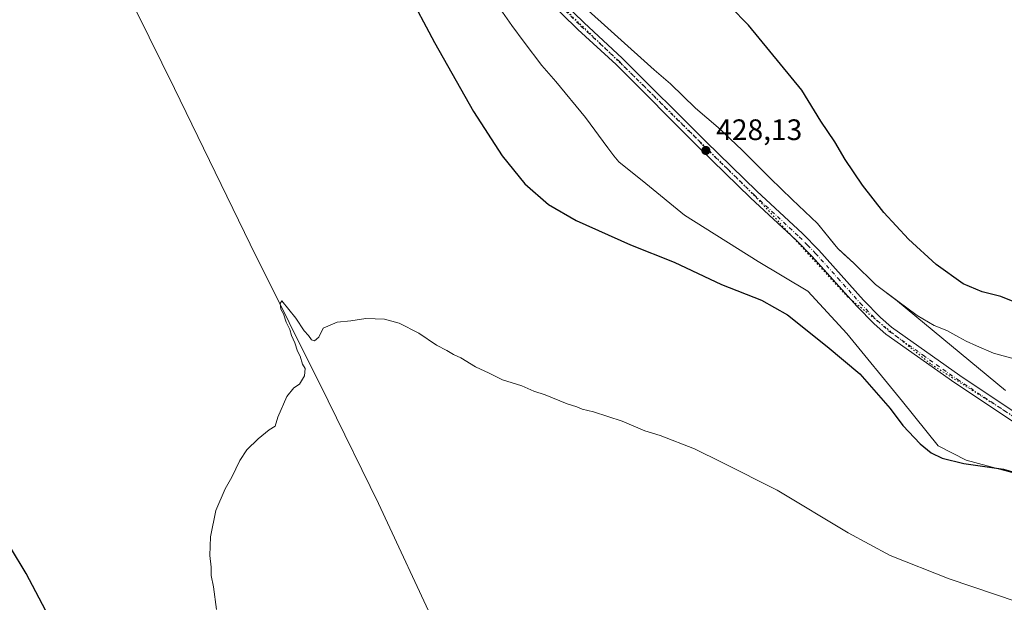
# Model space of a CAD drawing. Units: metres. Extents: x 631678 to 635143, y 4711173 to 4713552.
# Drawn here: x 633853 to 634187, y 4712768 to 4712965 of the extents above; entities that cross this region are included whole.
import ezdxf

# ---------------------------------------------------------------- set-up
doc = ezdxf.new("R2010")
doc.units = ezdxf.units.M
doc.header["$MEASUREMENT"] = 0
doc.linetypes.add('DGN Style 4', pattern=[2.6384748266838614, 1.318413404963828, -0.6592067024819142, 0.001648016756204785, -0.6592067024819142])
doc.linetypes.add('DGN Style 5', pattern=[1.1536117293433497, 0.4944050268614355, -0.6592067024819142])
for name, color, linetype, lineweight in [('Corriente natural lineal', 142, 'Continuous', 13), ('Curva de nivel maestra', 30, 'Continuous', 30), ('Curva de nivel normal', 30, 'Continuous', 0), ('Municipio', 91, 'Continuous', 13), ('Municipio CxS', 4, 'Continuous', 0), ('Pista no pavimentada Cxs', 111, 'Continuous', 0), ('Pista no pavimentada eje', 91, 'DGN Style 4', 0), ('Punto de cota en terreno', 7, 'Continuous', 0), ('Rótulo de punto de cota en terreno', 7, 'Continuous', 0), ('Suelo desnudo CxS', 253, 'Continuous', 0), ('Vía pecuaria CxS', 92, 'Continuous', 13), ('Vía pecuaria eje', 92, 'DGN Style 5', 0)]:
    doc.layers.add(name, color=color, linetype=linetype, lineweight=lineweight)
doc.styles.add('Style-Arial', font='txt')

# ---------------------------------------------------------------- blocks, each defined once
blk = doc.blocks.new('5PATER')
at = {"layer": 'Suelo desnudo CxS', "linetype": 'Continuous', "lineweight": 0}
h = blk.add_hatch(color=51, dxfattribs=at)
edge = h.paths.add_edge_path()
edge.add_ellipse((0, 0), major_axis=(-0.1095731443231308, -0.1110710700762829), ratio=0.9994222409660322, start_angle=0, end_angle=360)

msp = doc.modelspace()

# ---------------------------------------------------------------- linework, layer by layer
at = {"layer": 'Corriente natural lineal', "color": 142, "linetype": 'Continuous', "lineweight": 13}
msp.add_polyline3d([(633810.1601, 4713131.0001, 426.9686999999976), (633814.2701000003, 4713124.030099999, 426.2520999999979), (633827.9801000003, 4713097.970100001, 425.7477999999974), (633905.2901, 4712941.6501, 422.0363000000071), (633930.9001000002, 4712888.940099999, 421.0332999999956), (633957.3501000004, 4712835.850099999, 419.8114999999962), (633974.4401000004, 4712801.030099999, 419.0785999999935), (633994.4401000004, 4712758.170100001, 418.3319999999949), (634004.1601, 4712738.200099999, 417.790599999993), (634006.2600999996, 4712734.540100001, 417.6823000000004), (634009.2801000001, 4712731.8101, 417.6723000000056), (634034.8201000001, 4712715.8201, 416.8469999999944), (634100.3901000004, 4712675.850099999, 415.6824999999953), (634147.6401000004, 4712643.520099999, 414.3089999999939), (634192.6901000004, 4712606.5701, 413.7041999999929)], dxfattribs=at)
at = {"layer": 'Curva de nivel maestra', "color": 30, "linetype": 'Continuous', "lineweight": 30, "elevation": 425, "flags": 128}
for points in [[(633983.9699999997, 4712974.9801), (633993.3799999999, 4712957.1801), (634006.5700000003, 4712933.8201), (634016.3099999997, 4712918.770099999), (634023.9500000002, 4712909.340100001), (634031.9800000006, 4712902.360099999), (634041.4000000004, 4712896.880100001), (634059.8200000003, 4712888.620100001), (634074.5800000001, 4712882.7501), (634090.6900000004, 4712875.2501), (634104.2000000002, 4712869.960100001), (634113.0999999996, 4712864.9101), (634126.4699999997, 4712854.1801), (634137.5999999996, 4712844.970100001), (634147.8200000003, 4712833.190099999), (634152.1299999999, 4712827.5001), (634158.0300000003, 4712821.270099999), (634161.75, 4712818.2601), (634165.4500000002, 4712816.360099999), (634172.8799999999, 4712814.590100001), (634186.2999999998, 4712812.6501), (634196.2599999999, 4712809.780099999)], [(634197.6299999999, 4712866.1801), (634185.4199999999, 4712871.140100001), (634179.0099999999, 4712872.7501), (634172.5899999999, 4712875.4101), (634163.4000000004, 4712881.970100001), (634154.0599999997, 4712890.620100001), (634145.6500000004, 4712899.670100001), (634138.4600000001, 4712908.840100001), (634132.5800000001, 4712917.620100001), (634129.1500000004, 4712923.530099999), (634124.3799999999, 4712930.590100001), (634117.9600000001, 4712941.020099999), (634099.7999999998, 4712963.090100001), (634093.5999999996, 4712969.390100001)], [(633862.6900000004, 4712762.7501), (633854.9100000003, 4712777.360099999), (633844.2000000002, 4712794.940099999)]]:
    msp.add_lwpolyline(points, dxfattribs=at)
at = {"layer": 'Curva de nivel normal', "color": 30, "linetype": 'Continuous', "lineweight": 0, "elevation": 420, "flags": 128}
msp.add_lwpolyline([(633919.4299999997, 4712765.1801), (633918.4800000006, 4712772.870100001), (633917.6299999999, 4712776.690099999), (633917.6200000001, 4712779.440099999), (633917.25, 4712783.4001), (633917.4900000002, 4712789.710100001), (633919.2599999999, 4712798.710100001), (633922.4100000003, 4712806.040100001), (633924.7100000001, 4712809.950099999), (633927.4000000004, 4712815.670100001), (633929.7699999996, 4712819.280099999), (633933.5999999996, 4712822.950099999), (633937.3200000003, 4712826.0001), (633939.3200000003, 4712827.280099999), (633940.3200000003, 4712830.3101), (633943.3200000003, 4712837.3301), (633945.6500000004, 4712840.200099999), (633947.6500000004, 4712841.5001), (633949.3300000001, 4712844.340100001), (633949.5099999999, 4712846.800100001), (633948.5800000001, 4712848.300100001), (633947.8799999999, 4712850.940099999), (633946.9600000001, 4712852.6801), (633946.0499999998, 4712855.440099999), (633944.9199999999, 4712857.9801), (633944.2999999998, 4712860.020099999), (633943.0499999998, 4712862.440099999), (633942.2400000002, 4712865.290100001), (633941.3399999999, 4712866.860099999), (633941.0700000003, 4712868.780099999), (633941.6299999999, 4712869.7301), (633946.4199999999, 4712863.8101), (633949.1799999997, 4712859.5701), (633950.6900000004, 4712857.950099999), (633951.6500000004, 4712856.530099999), (633952.7300000006, 4712856.1801), (633954.1799999997, 4712857.360099999), (633955.6500000004, 4712860.390100001), (633960.3600000005, 4712862.5001), (633965.04, 4712862.9001), (633970.0599999997, 4712863.770099999), (633976.4600000001, 4712863.5001), (633981.4500000002, 4712862.090100001), (633988.0300000003, 4712858.780099999), (633994.0899999999, 4712854.7301), (633997.54, 4712852.920100001), (633999.8499999996, 4712851.5601), (634002.3399999999, 4712850.390100001), (634007.2599999999, 4712847.300100001), (634011.8799999999, 4712845.220100001), (634016.3899999997, 4712842.950099999), (634022.9299999997, 4712840.940099999), (634027.0800000001, 4712839.0601), (634030.9299999997, 4712837.870100001), (634038.3300000001, 4712834.780099999), (634041.6200000001, 4712833.7601), (634043.4800000006, 4712832.960100001), (634047.2800000003, 4712832.140100001), (634056.9900000002, 4712828.9901), (634064.6600000003, 4712825.710100001), (634069.9199999999, 4712824.040100001), (634081.5300000003, 4712819.520099999), (634090.9000000004, 4712814.970100001), (634109.54, 4712805.520099999), (634133.6500000004, 4712791.170100001), (634147.9000000004, 4712783.4101), (634167.8200000003, 4712775.520099999), (634198.6200000001, 4712765.200099999)], dxfattribs=at)
at = {"layer": 'Municipio', "color": 91, "linetype": 'Continuous', "lineweight": 13, "flags": 128}
msp.add_lwpolyline([(634191.9759999998, 4712849.436000003), (634182.8830000008, 4712852.017000001), (634177.091000002, 4712854.507000002), (634173.6320000006, 4712855.995999998), (634171.1800000012, 4712857.361000001), (634167.0590000006, 4712859.655000002), (634162.8210000026, 4712861.335000002), (634157.0160000017, 4712864.759000001), (634150.4160000011, 4712869.563), (634142.9050000021, 4712875.235), (634135.4840000003, 4712882.437000002), (634130.1519999997, 4712887.397999999), (634123.2110000006, 4712895.883999998), (634114.6230000006, 4712904.075000001), (634107.2029999997, 4712911.277000003), (634105.1210000013, 4712913.262000001), (634104.0200000006, 4712914.375999999), (634098.6059999998, 4712919.850000001), (634097.6270000016, 4712920.770999998), (634089.5000000009, 4712928.410000001), (634081.841000002, 4712934.970000002), (634073.3800000007, 4712943.164999997), (634067.7960000022, 4712947.993000003), (634054.4120000005, 4712960.013000002), (634043.2359999998, 4712970.051000002)], dxfattribs=at)
msp.add_lwpolyline([(634191.9759999998, 4712849.436000003), (634182.8830000008, 4712852.017000001), (634177.091000002, 4712854.507000002), (634173.6320000006, 4712855.995999998), (634171.1800000012, 4712857.361000001), (634167.0590000006, 4712859.655000002), (634162.8210000026, 4712861.335000002), (634157.0160000017, 4712864.759000001), (634150.4160000011, 4712869.563), (634142.9050000021, 4712875.235), (634135.4840000003, 4712882.437000002), (634130.1519999997, 4712887.397999999), (634123.2110000006, 4712895.883999998), (634114.6230000006, 4712904.075000001), (634107.2029999997, 4712911.277000003), (634105.1210000013, 4712913.262000001), (634104.0200000006, 4712914.375999999), (634098.6059999998, 4712919.850000001), (634097.6270000016, 4712920.770999998), (634089.5000000009, 4712928.410000001), (634081.841000002, 4712934.970000002), (634073.3800000007, 4712943.164999997), (634067.7960000022, 4712947.993000003), (634054.4120000005, 4712960.013000002), (634043.2359999998, 4712970.051000002)], dxfattribs=at)
at = {"layer": 'Municipio CxS', "color": 4, "linetype": 'Continuous', "lineweight": 0, "flags": 128}
for points in [[(634191.9759999993, 4712849.436000002), (634182.8830000003, 4712852.017), (634177.0909999991, 4712854.507), (634173.632, 4712855.995999999), (634171.1800000005, 4712857.361), (634167.059, 4712859.655), (634162.8209999996, 4712861.335000001), (634157.0159999988, 4712864.759000001), (634150.4160000006, 4712869.562999999), (634142.9049999993, 4712875.234999999), (634135.4839999997, 4712882.437000001), (634130.1519999991, 4712887.397999999), (634123.211, 4712895.883999999), (634114.623, 4712904.075), (634107.2029999993, 4712911.277000002), (634105.1210000007, 4712913.262), (634104.02, 4712914.376), (634098.6059999992, 4712919.850000001), (634097.627000001, 4712920.770999999), (634089.5000000002, 4712928.41), (634081.8409999991, 4712934.970000001), (634073.3800000001, 4712943.164999999), (634067.7959999995, 4712947.993000002), (634054.412, 4712960.013), (634043.2359999992, 4712970.051000001)], [(634043.2359999992, 4712970.051000001), (634054.412, 4712960.013), (634067.7959999995, 4712947.993000002), (634073.3800000001, 4712943.164999999), (634081.8409999991, 4712934.970000001), (634089.5000000002, 4712928.41), (634097.627000001, 4712920.770999999), (634098.6059999992, 4712919.850000001), (634104.02, 4712914.376), (634105.1210000007, 4712913.262), (634107.2029999993, 4712911.277000002), (634114.623, 4712904.075), (634123.211, 4712895.883999999), (634130.1519999991, 4712887.397999999), (634135.4839999997, 4712882.437000001), (634142.9049999993, 4712875.234999999), (634150.4160000006, 4712869.562999999), (634157.0159999988, 4712864.759000001), (634162.8209999996, 4712861.335000001), (634167.059, 4712859.655), (634171.1800000005, 4712857.361), (634173.632, 4712855.995999999), (634177.0909999991, 4712854.507), (634182.8830000003, 4712852.017), (634191.9759999993, 4712849.436000002)]]:
    msp.add_lwpolyline(points, dxfattribs=at)
at = {"layer": 'Pista no pavimentada Cxs', "color": 111, "linetype": 'Continuous', "lineweight": 0}
for points in [[(634033.3300999999, 4712974.4101, 429.0181000000011), (634044.0701000001, 4712963.860099999, 428.8886999999959), (634057.0201000003, 4712951.9301, 428.7888999999996), (634085.3300999999, 4712923.630100001, 428.3356000000058), (634102.6601, 4712906.8101, 427.9763999999996), (634118.1201, 4712892.460100001, 427.5858000000007), (634123.6801000005, 4712886.8301, 427.4579999999987), (634138.8101000005, 4712869.950099999, 427.0887999999978), (634144.5500999996, 4712864.090100001, 426.9808000000049), (634148.2801000001, 4712860.7601, 426.923299999995), (634171.4501, 4712844.380100001, 426.6291000000056), (634224.5201000003, 4712809.100099999, 425.9970999999932)], [(634033.3300999999, 4712974.4101, 429.0181000000011), (634044.0701000001, 4712963.860099999, 428.8886999999959), (634057.0201000003, 4712951.9301, 428.7888999999996), (634085.3300999999, 4712923.630100001, 428.3356000000058), (634102.6601, 4712906.8101, 427.9763999999996), (634118.1201, 4712892.460100001, 427.5858000000007), (634123.6801000005, 4712886.8301, 427.4579999999987), (634138.8101000005, 4712869.950099999, 427.0887999999978), (634144.5500999996, 4712864.090100001, 426.9808000000049), (634148.2801000001, 4712860.7601, 426.923299999995), (634171.4501, 4712844.380100001, 426.6291000000056), (634224.5201000003, 4712809.100099999, 425.9970999999932)], [(634222.8800999997, 4712806.530099999, 425.9642000000022), (634169.7301000003, 4712841.870100001, 426.6156000000047), (634146.3800999997, 4712858.360099999, 426.9296999999933), (634142.4401000004, 4712861.880100001, 426.9807000000001), (634136.5800999999, 4712867.860099999, 427.0997999999963), (634121.4600999998, 4712884.7401, 427.4618000000046), (634115.9901000002, 4712890.270099999, 427.5899999999965), (634100.5601000005, 4712904.590100001, 427.946299999996), (634083.1901000004, 4712921.460100001, 428.2799999999989), (634054.9101, 4712949.7301, 428.7685000000056), (634041.9700999996, 4712961.6501, 428.8849999999948), (634031.1201, 4712972.300100001, 429.0092000000004)], [(634222.8800999997, 4712806.530099999, 425.9642000000022), (634169.7301000003, 4712841.870100001, 426.6156000000047), (634146.3800999997, 4712858.360099999, 426.9296999999933), (634142.4401000004, 4712861.880100001, 426.9807000000001), (634136.5800999999, 4712867.860099999, 427.0997999999963), (634121.4600999998, 4712884.7401, 427.4618000000046), (634115.9901000002, 4712890.270099999, 427.5899999999965), (634100.5601000005, 4712904.590100001, 427.946299999996), (634083.1901000004, 4712921.460100001, 428.2799999999989), (634054.9101, 4712949.7301, 428.7685000000056), (634041.9700999996, 4712961.6501, 428.8849999999948), (634031.1201, 4712972.300100001, 429.0092000000004)]]:
    msp.add_polyline3d(points, dxfattribs=at)
at = {"layer": 'Pista no pavimentada eje', "color": 91, "linetype": 'DGN Style 4', "lineweight": 0}
msp.add_polyline3d([(634037.6501000002, 4712968.030099999, 428.9541999999929), (634043.0201000003, 4712962.755100001, 428.8901000000042), (634055.9650999998, 4712950.8301, 428.7740000000049), (634084.2600999996, 4712922.545100001, 428.2954000000027), (634092.9250999996, 4712914.1351, 428.1474000000017), (634101.6101000002, 4712905.700099999, 427.9562000000006), (634117.0551000005, 4712891.3651, 427.5782000000036), (634119.7901, 4712888.600099999, 427.5288), (634122.5701000001, 4712885.7851, 427.4489999999933), (634130.1350999996, 4712877.345100001, 427.2670000000071), (634137.6951000001, 4712868.905099999, 427.0918999999994), (634143.4951, 4712862.985099999, 426.9771000000038), (634147.3300999999, 4712859.5601, 426.9242999999988), (634159.0050999997, 4712851.315099999, 426.7697000000044), (634170.5900999998, 4712843.1251, 426.6172999999981), (634197.1250999998, 4712825.485099999, 426.2850999999937)], dxfattribs=at)
at = {"layer": 'Vía pecuaria CxS', "color": 92, "linetype": 'Continuous', "lineweight": 13}
for points in [[(634194.9742000002, 4712809.9889, 425.0500999999931), (634173.5744000003, 4712815.705900001, 425.728099999993), (634164.0708, 4712820.5722, 426.0258000000031), (634152.0058000004, 4712835.600600001, 426.1733999999997), (634133.1673999998, 4712858.672300001, 426.4619999999995), (634119.9429000001, 4712872.9966, 426.8744000000006), (634103.1107000001, 4712883.014000001, 427.1027000000031), (634078.1339999996, 4712898.677400001, 427.2995999999985), (634065.0105999997, 4712909.4724, 427.5092000000004), (634055.8205000004, 4712916.7642, 427.7189999999973), (634054.1973000001, 4712918.8684, 427.8031999999948), (634052.1679999996, 4712921.499, 427.8956000000035), (634044.534, 4712931.809, 428.1408999999985), (634034.4620000003, 4712943.994000001, 428.2437999999966), (634029.8169999998, 4712949.392000001, 428.2188000000024), (634023.7400000002, 4712957.312000001, 428.1496999999945), (634019.5990000004, 4712962.971999999, 428.0641000000033), (634015.6067000005, 4712968.603599999, 427.9796999999963)], [(634194.9742000002, 4712809.9889, 425.0500999999931), (634173.5744000003, 4712815.705900001, 425.728099999993), (634164.0708, 4712820.5722, 426.0258000000031), (634152.0058000004, 4712835.600600001, 426.1733999999997), (634133.1673999998, 4712858.672300001, 426.4619999999995), (634119.9429000001, 4712872.9966, 426.8744000000006), (634103.1107000001, 4712883.014000001, 427.1027000000031), (634078.1339999996, 4712898.677400001, 427.2995999999985), (634065.0105999997, 4712909.4724, 427.5092000000004), (634055.8205000004, 4712916.7642, 427.7189999999973), (634054.1973000001, 4712918.8684, 427.8031999999948), (634052.1679999996, 4712921.499, 427.8956000000035), (634044.534, 4712931.809, 428.1408999999985), (634034.4620000003, 4712943.994000001, 428.2437999999966), (634029.8169999998, 4712949.392000001, 428.2188000000024), (634023.7400000002, 4712957.312000001, 428.1496999999945), (634019.5990000004, 4712962.971999999, 428.0641000000033), (634015.6067000005, 4712968.603599999, 427.9796999999963)], [(634043.2359999996, 4712970.051000001, 428.9196999999986), (634054.4119999995, 4712960.013, 428.6196999999956), (634067.7960000001, 4712947.993000001, 428.5840000000026), (634073.3799999999, 4712943.164999999, 428.6946999999927), (634081.841, 4712934.970000001, 428.5758999999962), (634089.5, 4712928.41, 428.4722000000039), (634097.6270000003, 4712920.771000001, 428.3266000000004), (634098.6059999998, 4712919.850000001, 428.2949999999983), (634104.0199999996, 4712914.376, 428.152700000006), (634105.1210000003, 4712913.262, 428.1316999999981), (634107.2029999997, 4712911.277000001, 428.0962), (634114.6229999998, 4712904.074999999, 427.7786999999954), (634123.2110000001, 4712895.884, 427.504700000005), (634128.9926000005, 4712888.815500001, 427.2985999999946), (634130.1519999999, 4712887.398, 427.2599000000046), (634132.0253, 4712885.655099999, 427.1889999999985), (634135.4840000002, 4712882.437000001, 427.0492999999988), (634142.9050000003, 4712875.234999999, 426.8849999999948), (634149.8282000005, 4712870.006899999, 426.6208000000043), (634150.3947999999, 4712869.537799999, 426.6140000000014), (634186.9182000002, 4712839.297800001, 426.5831999999937)], [(634043.2359999996, 4712970.051000001, 428.9196999999986), (634054.4119999995, 4712960.013, 428.6196999999956), (634067.7960000001, 4712947.993000001, 428.5840000000026), (634073.3799999999, 4712943.164999999, 428.6946999999927), (634081.841, 4712934.970000001, 428.5758999999962), (634089.5, 4712928.41, 428.4722000000039), (634097.6270000003, 4712920.771000001, 428.3266000000004), (634098.6059999998, 4712919.850000001, 428.2949999999983), (634104.0199999996, 4712914.376, 428.152700000006), (634105.1210000003, 4712913.262, 428.1316999999981), (634107.2029999997, 4712911.277000001, 428.0962), (634114.6229999998, 4712904.074999999, 427.7786999999954), (634123.2110000001, 4712895.884, 427.504700000005), (634128.9926000005, 4712888.815500001, 427.2985999999946), (634130.1519999999, 4712887.398, 427.2599000000046), (634132.0253, 4712885.655099999, 427.1889999999985), (634135.4840000002, 4712882.437000001, 427.0492999999988), (634142.9050000003, 4712875.234999999, 426.8849999999948), (634149.8282000005, 4712870.006899999, 426.6208000000043), (634150.3947999999, 4712869.537799999, 426.6140000000014), (634186.9182000002, 4712839.297800001, 426.5831999999937)]]:
    msp.add_polyline3d(points, dxfattribs=at)
at = {"layer": 'Vía pecuaria eje', "color": 92, "linetype": 'DGN Style 5', "lineweight": 0}
msp.add_polyline3d([(633862.8294000003, 4713186.544600001, 430.4943000000058), (633862.6240999997, 4713178.1874, 430.3515999999945), (633904.0669, 4713136.082000001, 430.3503000000055), (633945.9342, 4713093.4036, 429.6316999999981), (633974.9062000001, 4713057.287900001, 429.047000000006), (633995.9406000003, 4713027.125299999, 430.0856000000058), (634007.4500000002, 4713007.2816, 429.8246999999974), (634019.7531000003, 4712986.247099999, 429.2949999999983), (634035.2313000001, 4712970.768999999, 429.0071999999927), (634062.2187999999, 4712944.575200001, 428.6827000000048), (634102.7001999998, 4712904.490700001, 427.9242999999988), (634133.3234999999, 4712871.1373, 427.173299999995), (634161.8346999995, 4712848.134400001, 426.726800000004), (634196.3629000002, 4712826.3062, 426.3007999999973), (634232.0673000002, 4712801.6742, 425.8597000000009), (634263.8317, 4712783.840500001, 425.2712999999931), (634276.9287, 4712771.5373, 425.0366000000067), (634299.9474, 4712741.3748, 424.8242999999929), (634341.0515000002, 4712689.188200001, 424.0142999999953)], dxfattribs=at)

# ---------------------------------------------------------------- block references
at = {"layer": 'Punto de cota en terreno', "color": 7, "linetype": 'Continuous', "lineweight": 0, "xscale": 10, "yscale": 10, "zscale": 10}
msp.add_blockref('5PATER', (634085.3700000001, 4712920.630000001, 428.1300000000047), dxfattribs=at)

# ---------------------------------------------------------------- texts
at = {"layer": 'Rótulo de punto de cota en terreno', "color": 7, "linetype": 'Continuous', "lineweight": 0, "style": 'Style-Arial'}
msp.add_text('428,13', height=7.000000000000002, dxfattribs=at).set_placement((634088.8978000004, 4712924.1578))

doc.saveas('drawing.dxf')
